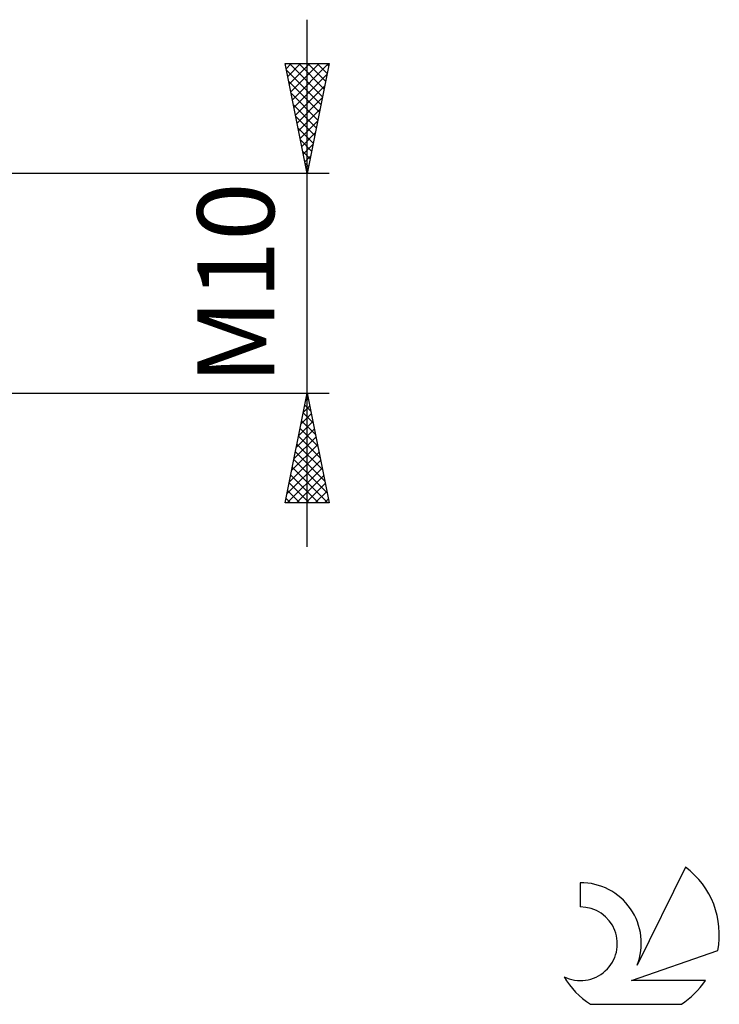
# Model space of a CAD drawing. Units: millimetres. Extents: x -27 to 246, y -38 to 40.
# Drawn here: x 214 to 246, y -33 to 12 of the extents above; entities that cross this region are included whole.
import ezdxf
from ezdxf.enums import TextEntityAlignment as Align

# ---------------------------------------------------------------- set-up
doc = ezdxf.new("R2010")
doc.units = ezdxf.units.MM
doc.header["$LTSCALE"] = 4.6
doc.layers.add('2', color=7, linetype='CONTINUOUS')
doc.layers.add('SK6', color=5, linetype='CONTINUOUS')
doc.styles.get("Standard").update_dxf_attribs({"font": 'Monospac821 BT'})

msp = doc.modelspace()

# ---------------------------------------------------------------- linework, layer by layer
at = {"layer": '2', "color": 7, "linetype": 'CONTINUOUS', "lineweight": 25}
for p, q in [((227, -12), (227, 12)), ((227, 5), (226, 10)), ((226, 10), (228, 10)), ((226.046, 9.769), (226.277, 10)), ((226.117, 9.416), (226.701, 10)), ((226.188, 9.062), (227.125, 10)), ((226.192, 10), (227.699, 8.493)), ((226.258, 8.709), (227.55, 10)), ((226.329, 8.355), (227.974, 10)), ((226.616, 10), (227.769, 8.847)), ((228, 10), (227, 5)), ((227.04, 10), (227.84, 9.2)), ((227.464, 10), (227.911, 9.554)), ((227.889, 10), (227.981, 9.907)), ((226.058, 9.709), (227.628, 8.139)), ((226.4, 8.001), (227.9, 9.502)), ((226.164, 9.179), (227.557, 7.786)), ((226.47, 7.648), (227.794, 8.972)), ((226.27, 8.649), (227.486, 7.432)), ((226.376, 8.118), (227.416, 7.079)), ((226.541, 7.294), (227.688, 8.442)), ((226.612, 6.941), (227.582, 7.911)), ((226.482, 7.588), (227.345, 6.725)), ((226.683, 6.587), (227.476, 7.381)), ((226.588, 7.058), (227.274, 6.372)), ((226.753, 6.234), (227.37, 6.851)), ((226.695, 6.527), (227.204, 6.018)), ((226.824, 5.88), (227.264, 6.32)), ((226.801, 5.997), (227.133, 5.665)), ((226.895, 5.527), (227.158, 5.79)), ((226.907, 5.467), (227.062, 5.311)), ((228, 5), (195.5, 5)), ((226.965, 5.173), (227.052, 5.26)), ((195.5, -5), (228, -5)), ((226, -10), (227, -5)), ((226.931, -5.345), (227.046, -5.23)), ((226.961, -5.194), (227.058, -5.292)), ((227, -5), (228, -10)), ((226.825, -5.876), (227.117, -5.584)), ((226.89, -5.548), (227.164, -5.822)), ((226.719, -6.406), (227.187, -5.937)), ((226.749, -6.255), (227.377, -6.883)), ((226.82, -5.902), (227.27, -6.352)), ((226.507, -7.467), (227.329, -6.644)), ((226.613, -6.936), (227.258, -6.291)), ((226.678, -6.609), (227.483, -7.413)), ((226.401, -7.997), (227.4, -6.998)), ((226.608, -6.962), (227.589, -7.943)), ((226.295, -8.527), (227.47, -7.351)), ((226.537, -7.316), (227.695, -8.474)), ((226.082, -9.588), (227.612, -8.059)), ((226.188, -9.058), (227.541, -7.705)), ((226.395, -8.023), (227.907, -9.534)), ((226.466, -7.669), (227.801, -9.004)), ((226.095, -10), (227.682, -8.412)), ((226.325, -8.376), (227.948, -10)), ((226.254, -8.73), (227.524, -10)), ((226.519, -10), (227.753, -8.766)), ((226.183, -9.084), (227.1, -10)), ((226.943, -10), (227.824, -9.119)), ((226.042, -9.791), (226.251, -10)), ((226.113, -9.437), (226.675, -10)), ((227.367, -10), (227.895, -9.473)), ((227.792, -10), (227.965, -9.826)), ((228, -10), (226, -10))]:
    msp.add_line(p, q, dxfattribs=at)
at = {"layer": 'SK6', "color": 5, "linetype": 'CONTINUOUS', "lineweight": 25}
for p, q in [((244.235, -26.58), (242.037, -31.037)), ((239.44, -27.285), (239.44, -28.388)), ((241.78, -31.738), (245.7, -30.377)), ((245.137, -31.738), (241.78, -31.738)), ((239.902, -32.82), (244.044, -32.82))]:
    msp.add_line(p, q, dxfattribs=at)
for centre, radius, start, end in [((241.973, -29.634), 3.8, 348.7239, 53.4691), ((239.461, -30.045), 2.76, 338.9379, 90.4446), ((239.451, -30.065), 1.677, 243.4215, 90.3602), ((241.973, -29.634), 3.8, 210.5484, 236.978), ((241.973, -29.634), 3.8, 303.022, 326.3732)]:
    msp.add_arc(centre, radius, start, end, dxfattribs=at)

# ---------------------------------------------------------------- texts
at = {"layer": '2', "color": 7, "linetype": 'CONTINUOUS', "lineweight": 25}
msp.add_text('M10', height=3.5, rotation=90, dxfattribs=at).set_placement((225.5, 0), align=Align.CENTER)

doc.saveas('drawing.dxf')
